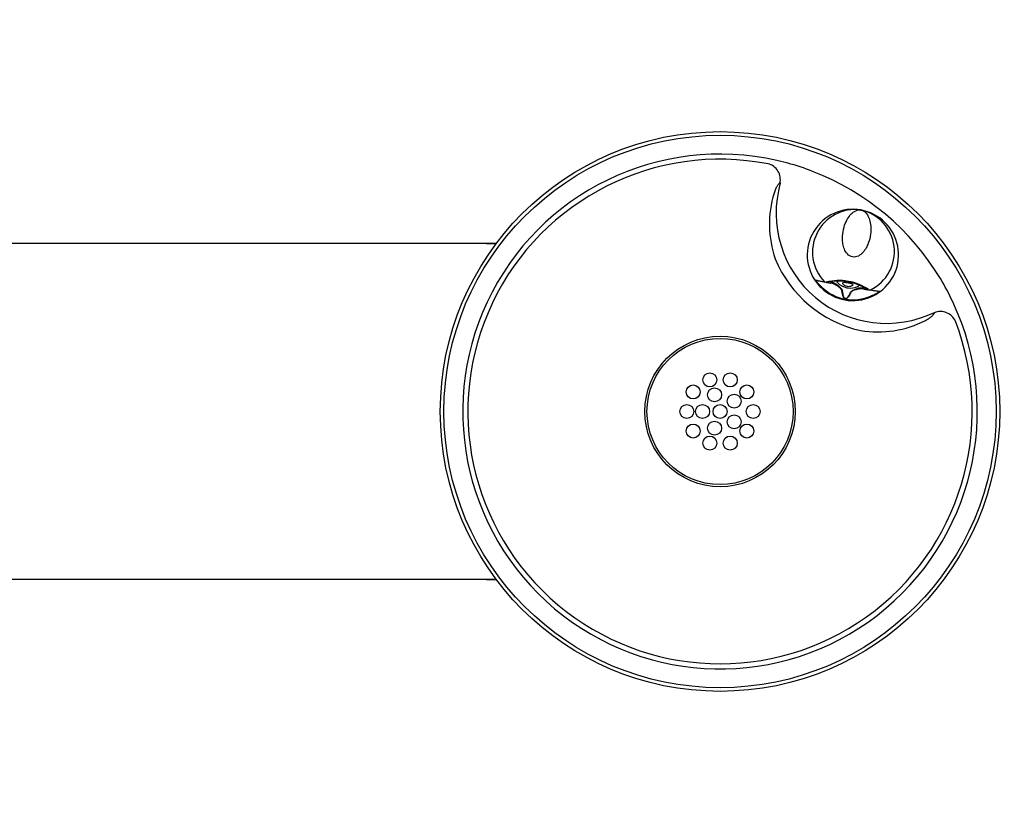
# Model space of a CAD drawing. Units: inches. Extents: x -24.1 to 24.1, y -7 to 7.
# Drawn here: x 6.5 to 24.1, y -7 to 7 of the extents above; entities that cross this region are included whole.
import ezdxf

# ---------------------------------------------------------------- set-up
doc = ezdxf.new("R2010")
doc.units = ezdxf.units.IN
doc.header["$MEASUREMENT"] = 0
for name, color, linetype in [('1000004239.A', 7, 'Continuous'), ('28208C.A', 7, 'Continuous'), ('45464C.B', 7, 'Continuous'), ('45866C.A', 7, 'Continuous'), ('Default', 7, 'Continuous')]:
    doc.layers.add(name, color=color, linetype=linetype)

# ---------------------------------------------------------------- blocks, each defined once
blk = doc.blocks.new('SE1')
at = {"layer": '1000004239.A', "color": 7, "linetype": 'Continuous'}
for start, end in [(25.3769, 154.6231), (205.3769, 334.6231)]:
    blk.add_arc((0, 0), 7, start, end, dxfattribs=at)
blk = doc.blocks.new('SE')
at = {"layer": '1000004239.A', "color": 7, "linetype": 'Continuous'}
for p, q in [((-15, 3), (-4, 3)), ((15, 3), (4, 3)), ((-15, -3), (-4.002, -3)), ((15, -3), (4.002, -3))]:
    blk.add_line(p, q, dxfattribs=at)
for centre, radius in [((0, 6), 0.25), ((-19, 0), 5), ((19, 0), 5), ((0, -6), 0.25)]:
    blk.add_circle(centre, radius, dxfattribs=at)
for centre, start, end in [((-5.196, 3), 0, 180), ((5.196, 3), 0, 180), ((-5.196, -3), 180, 0), ((5.196, -3), 180, 0)]:
    blk.add_arc(centre, 0.25, start, end, dxfattribs=at)
blk.add_blockref('SE1', (0, 0))
blk = doc.blocks.new('SE2')
at = {"layer": '28208C.A', "color": 7}
for p, q in [((20.078, 4.083), (20.071, 4.08)), ((22.832, 1.763), (22.834, 1.771))]:
    blk.add_line(p, q, dxfattribs=at)
at = {"layer": '28208C.A', "color": 7, "linetype": 'Continuous'}
for radius in [4.935, 1.344]:
    blk.add_circle((19, 0), radius, dxfattribs=at)
at = {"layer": '28208C.A', "color": 7}
blk.add_circle((19, 0), 1.306, dxfattribs=at)
at = {"layer": '28208C.A', "color": 7, "linetype": 'Continuous'}
for start, end in [(74.7489, 25.2511), (68.9084, 74.7489), (31.0916, 68.9084), (25.2511, 31.0916)]:
    blk.add_arc((19, 0), 4.599, start, end, dxfattribs=at)
at = {"layer": '28208C.A', "color": 7}
for centre, radius, start, end in [((19, 0), 4.507, 79.0037, 20.9963), ((21.975, 3.546), 1.972, 164.1763, 295.8237), ((21.776, 3.347), 1.893, 163.0017, 199.1065), ((21.975, 3.546), 2.15, 202.3718, 257.6282), ((21.814, 3.314), 1.893, 260.8839, 297.0079)]:
    blk.add_arc(centre, radius, start, end, dxfattribs=at)
for centre, major_axis, start_param, end_param in [((19.807, 4.154), (-0.134, 0.246), 3.960691, 5.572124), ((22.951, 1.516), (-0.265, 0.089), 3.852654, 5.464087)]:
    blk.add_ellipse(centre, major_axis=major_axis, ratio=0.959374, start_param=start_param, end_param=end_param, dxfattribs=at)
for points, knots in [([(20.071, 4.08), (20.063, 4.077), (20.055, 4.07), (20.042, 4.057), (20.038, 4.051), (20.029, 4.039), (20.024, 4.032), (20.01, 4.01), (20.001, 3.992), (19.987, 3.961), (19.982, 3.95), (19.974, 3.926), (19.969, 3.914), (19.965, 3.901)], [0, 0, 0, 0, 0.25, 0.25, 0.375, 0.375, 0.5, 0.5, 0.75, 0.75, 0.875, 0.875, 1, 1, 1, 1]), ([(22.674, 1.628), (22.698, 1.641), (22.72, 1.653), (22.748, 1.672), (22.756, 1.678), (22.773, 1.691), (22.78, 1.697), (22.793, 1.708), (22.799, 1.714), (22.809, 1.725), (22.814, 1.731), (22.825, 1.746), (22.83, 1.755), (22.832, 1.763)], [0, 0, 0, 0, 0.25, 0.25, 0.375, 0.375, 0.5, 0.5, 0.625, 0.625, 0.75, 0.75, 1, 1, 1, 1])]:
    blk.add_open_spline(points, degree=3, knots=knots, dxfattribs=at)
blk = doc.blocks.new('SE4')
at = {"layer": '45464C.B', "color": 7, "linetype": 'Continuous'}
for centre in [(18.817, 0.564), (19.183, 0.564), (18.52, 0.349), (18.903, 0.297), (19.48, 0.349), (19.253, 0.184), (18.407, 0), (18.688, 0), (19, 0), (19.593, 0), (18.903, -0.297), (19.253, -0.184), (18.52, -0.349), (19.48, -0.349), (18.817, -0.564), (19.183, -0.564)]:
    blk.add_circle(centre, 0.125, dxfattribs=at)
blk = doc.blocks.new('SE7')
at = {"layer": '45866C.A', "color": 7, "linetype": 'Continuous'}
blk.add_open_spline([(21.848, 2.132), (21.846, 2.132), (21.845, 2.131), (21.841, 2.127), (21.837, 2.125), (21.827, 2.118), (21.818, 2.112), (21.809, 2.106)], degree=3, knots=[0.5691695, 0.5691695, 0.5691695, 0.5691695, 0.625, 0.625, 0.75, 0.75, 1, 1, 1, 1], dxfattribs=at)
at = {"layer": '45866C.A', "color": 7}
blk.add_open_spline([(21.861, 2.145), (21.863, 2.146), (21.863, 2.146), (21.861, 2.143), (21.859, 2.142), (21.856, 2.139), (21.854, 2.138), (21.851, 2.135), (21.849, 2.134), (21.848, 2.132)], degree=3, knots=[0, 0, 0, 0, 0.25, 0.25, 0.375, 0.375, 0.5, 0.5, 0.5691695, 0.5691695, 0.5691695, 0.5691695], dxfattribs=at)
blk = doc.blocks.new('SE8')
at = {"layer": '45866C.A', "color": 7}
blk.add_open_spline([(21.701, 2.165), (21.694, 2.166), (21.686, 2.167), (21.679, 2.169)], degree=3, dxfattribs=at)
at = {"layer": '45866C.A', "color": 7, "linetype": 'Continuous'}
blk.add_open_spline([(21.819, 2.145), (21.812, 2.147), (21.803, 2.148), (21.779, 2.152), (21.763, 2.154), (21.731, 2.16), (21.716, 2.162), (21.701, 2.165)], degree=3, knots=[0.30514, 0.30514, 0.30514, 0.30514, 0.5, 0.5, 0.75, 0.75, 0.9239798, 0.9239798, 0.9239798, 0.9239798], dxfattribs=at)
at = {"layer": '45866C.A', "color": 7}
blk.add_open_spline([(21.839, 2.141), (21.838, 2.141), (21.836, 2.142), (21.832, 2.143), (21.829, 2.144), (21.823, 2.145), (21.821, 2.145), (21.819, 2.145)], degree=3, knots=[0.060995, 0.060995, 0.060995, 0.060995, 0.125, 0.125, 0.25, 0.25, 0.30514, 0.30514, 0.30514, 0.30514], dxfattribs=at)
at = {"layer": '45866C.A', "color": 7, "linetype": 'Continuous'}
blk.add_open_spline([(21.842, 2.141), (21.841, 2.141), (21.84, 2.141), (21.839, 2.141)], degree=3, dxfattribs=at)
blk = doc.blocks.new('SE9')
at = {"layer": '45866C.A', "color": 7, "linetype": 'Continuous'}
blk.add_open_spline([(20.715, 2.339), (20.714, 2.34), (20.713, 2.34), (20.712, 2.34)], degree=3, dxfattribs=at)
at = {"layer": '45866C.A', "color": 7}
blk.add_open_spline([(20.735, 2.336), (20.733, 2.337), (20.731, 2.337), (20.725, 2.338), (20.722, 2.339), (20.718, 2.339), (20.716, 2.339), (20.715, 2.339)], degree=3, knots=[0.6948715, 0.6948715, 0.6948715, 0.6948715, 0.75, 0.75, 0.875, 0.875, 0.938974, 0.938974, 0.938974, 0.938974], dxfattribs=at)
at = {"layer": '45866C.A', "color": 7, "linetype": 'Continuous'}
blk.add_open_spline([(20.853, 2.314), (20.837, 2.317), (20.823, 2.32), (20.791, 2.326), (20.775, 2.329), (20.751, 2.333), (20.743, 2.335), (20.735, 2.336)], degree=3, knots=[0.076161, 0.076161, 0.076161, 0.076161, 0.25, 0.25, 0.5, 0.5, 0.6948715, 0.6948715, 0.6948715, 0.6948715], dxfattribs=at)
at = {"layer": '45866C.A', "color": 7}
blk.add_open_spline([(20.875, 2.311), (20.867, 2.312), (20.86, 2.313), (20.853, 2.314)], degree=3, dxfattribs=at)
blk = doc.blocks.new('SE6')
at = {"layer": '45866C.A', "color": 7, "linetype": 'Continuous'}
for p, q in [((21.518, 3.6), (21.517, 3.6)), ((21.517, 3.6), (21.517, 3.6)), ((20.875, 2.31), (20.875, 2.311)), ((20.912, 2.303), (20.881, 2.309)), ((20.976, 2.293), (20.983, 2.292)), ((21.571, 2.188), (21.579, 2.187)), ((21.673, 2.17), (21.642, 2.174)), ((21.679, 2.169), (21.674, 2.169))]:
    blk.add_line(p, q, dxfattribs=at)
at = {"layer": '45866C.A', "color": 7}
for p, q in [((20.862, 2.319), (20.866, 2.318)), ((20.866, 2.318), (20.868, 2.317)), ((20.868, 2.317), (20.899, 2.311)), ((21.287, 2.326), (21.297, 2.324)), ((21.656, 2.178), (21.688, 2.173)), ((21.688, 2.173), (21.689, 2.172)), ((21.689, 2.172), (21.694, 2.172)), ((21.233, 2.019), (21.243, 2.017)), ((21.243, 2.016), (21.233, 2.018))]:
    blk.add_line(p, q, dxfattribs=at)
at = {"layer": '45866C.A', "color": 7, "linetype": 'Continuous'}
for centre, radius, start, end in [((21.375, 2.797), 0.816, 80, 217.8575), ((21.414, 2.846), 0.761, 82.2166, 224.0026), ((21.375, 2.797), 0.816, 302.1425, 80), ((20.716, 2.365), 0.0248, 213.0418, 260.0629), ((21.375, 2.797), 0.816, 217.8575, 225.6758), ((20.868, 2.27), 0.0407, 75.3681, 79.3299), ((20.874, 2.293), 0.0172, 73.3729, 77.1284), ((20.916, 2.327), 0.025, 261.0885, 288.5078), ((21.459, 5.208), 2.954, 259.4829, 260.555), ((21.128, 1.485), 0.844, 79.2835, 103.9219), ((21.405, 2.965), 0.662, 259.4559, 260.6821), ((21.154, 1.469), 0.855, 56.1358, 80.5185), ((21.375, 2.797), 0.816, 225.6758, 294.3242), ((21.319, 2.477), 0.269, 258.9602, 261.0398), ((21.986, 4.299), 2.151, 259.138, 260.5644), ((21.646, 2.199), 0.025, 231.4922, 259.0509), ((21.673, 2.143), 0.0267, 82.7391, 85.9915), ((21.846, 2.165), 0.0248, 259.9371, 306.9582), ((21.375, 2.797), 0.816, 294.3242, 302.1425)]:
    blk.add_arc(centre, radius, start, end, dxfattribs=at)
at = {"layer": '45866C.A', "color": 7}
for centre, radius, start, end in [((21.356, 2.857), 0.761, 296.0066, 77.7742), ((21.333, 2.815), 0.785, 221.7277, 229.2399), ((21.126, 1.463), 0.877, 79.3998, 104.9307), ((21.097, 2.885), 0.584, 257.6625, 260.033), ((21.146, 1.439), 0.898, 55.3693, 80.3108), ((21.373, 2.787), 0.791, 225.6758, 294.3242), ((21.66, 2.723), 0.522, 259.5087, 262.5411), ((21.421, 2.8), 0.785, 290.7603, 298.2721)]:
    blk.add_arc(centre, radius, start, end, dxfattribs=at)
for centre, major_axis, ratio, start_param, end_param in [((20.884, 2.334), (0.006, 0.0243), 0.894255, 2.517334, 3.142518), ((20.916, 2.327), (-0.0041, -0.0247), 0.823957, 5.570614, 6.271008), ((21.646, 2.199), (-0.0046, -0.0246), 0.823957, 0.012177, 0.712571), ((21.679, 2.194), (0.0026, 0.0249), 0.894255, 3.138552, 3.765852)]:
    blk.add_ellipse(centre, major_axis=major_axis, ratio=ratio, start_param=start_param, end_param=end_param, dxfattribs=at)
at = {"layer": '45866C.A', "color": 7, "linetype": 'Continuous'}
for centre, major_axis, ratio, start_param, end_param in [((20.885, 2.334), (0.0064, 0.0242), 0.884361, 3.143749, 3.238066), ((20.916, 2.327), (-0.0079, 0.0237), 0.913237, 3.141593, 3.188431), ((21.677, 2.194), (0.0022, 0.0249), 0.884361, 3.045119, 3.140738)]:
    blk.add_ellipse(centre, major_axis=major_axis, ratio=ratio, start_param=start_param, end_param=end_param, dxfattribs=at)
for points, knots in [([(21.517, 3.6), (21.473, 3.608), (21.426, 3.595), (21.356, 3.542), (21.333, 3.519), (21.29, 3.463), (21.27, 3.429), (21.234, 3.35), (21.218, 3.305), (21.195, 3.204), (21.188, 3.149), (21.189, 3.059), (21.191, 3.028), (21.201, 2.965), (21.21, 2.933), (21.235, 2.871), (21.252, 2.84), (21.3, 2.788), (21.332, 2.767), (21.404, 2.754), (21.441, 2.762), (21.505, 2.794), (21.531, 2.817), (21.576, 2.867), (21.595, 2.894), (21.626, 2.949), (21.639, 2.977), (21.671, 3.061), (21.683, 3.116), (21.697, 3.218), (21.698, 3.266), (21.691, 3.353), (21.683, 3.391), (21.663, 3.46), (21.649, 3.49), (21.602, 3.563), (21.561, 3.593), (21.517, 3.6)], [0, 0, 0, 0, 0.125, 0.125, 0.1875, 0.1875, 0.25, 0.25, 0.3125, 0.3125, 0.375, 0.375, 0.40625, 0.40625, 0.4375, 0.4375, 0.46875, 0.46875, 0.5, 0.5, 0.53125, 0.53125, 0.5625, 0.5625, 0.59375, 0.59375, 0.625, 0.625, 0.6875, 0.6875, 0.75, 0.75, 0.8125, 0.8125, 0.875, 0.875, 1, 1, 1, 1]), ([(21.082, 2.327), (21.089, 2.316), (21.097, 2.306), (21.143, 2.256), (21.201, 2.225), (21.267, 2.212)], [0.6901374, 0.6901374, 0.6901374, 0.6901374, 0.75, 0.75, 1, 1, 1, 1]), ([(21.276, 2.232), (21.301, 2.227), (21.328, 2.231), (21.366, 2.246), (21.376, 2.257), (21.377, 2.275), (21.368, 2.281), (21.337, 2.292), (21.314, 2.297), (21.262, 2.306), (21.238, 2.309), (21.205, 2.31), (21.195, 2.307), (21.19, 2.291), (21.195, 2.277), (21.226, 2.249), (21.25, 2.236), (21.276, 2.232)], [0, 0, 0, 0, 0.125, 0.125, 0.25, 0.25, 0.375, 0.375, 0.5, 0.5, 0.625, 0.625, 0.75, 0.75, 0.875, 0.875, 1, 1, 1, 1]), ([(21.277, 2.211), (21.344, 2.2), (21.409, 2.209), (21.468, 2.24), (21.479, 2.247), (21.488, 2.255)], [0, 0, 0, 0, 0.25, 0.25, 0.3073813, 0.3073813, 0.3073813, 0.3073813])]:
    blk.add_open_spline(points, degree=3, knots=knots, dxfattribs=at)
at = {"layer": '45866C.A', "color": 7}
for points, knots in [([(20.731, 2.296), (20.724, 2.305), (20.719, 2.313), (20.708, 2.327), (20.704, 2.334), (20.7, 2.341), (20.698, 2.343), (20.696, 2.347), (20.695, 2.348), (20.694, 2.352), (20.694, 2.352), (20.696, 2.351)], [0, 0, 0, 0, 0.25, 0.25, 0.5, 0.5, 0.625, 0.625, 0.75, 0.75, 1, 1, 1, 1]), ([(20.696, 2.351), (20.698, 2.35), (20.7, 2.35), (20.706, 2.349), (20.709, 2.349), (20.722, 2.347), (20.733, 2.344), (20.76, 2.339), (20.776, 2.335), (20.814, 2.328), (20.836, 2.323), (20.862, 2.319)], [0, 0, 0, 0, 0.125, 0.125, 0.25, 0.25, 0.5, 0.5, 0.75, 0.75, 1, 1, 1, 1]), ([(20.712, 2.338), (20.712, 2.337), (20.713, 2.336), (20.715, 2.333), (20.716, 2.332), (20.719, 2.327), (20.721, 2.325), (20.725, 2.319), (20.728, 2.316), (20.735, 2.307), (20.741, 2.3), (20.748, 2.293)], [0.2800402, 0.2800402, 0.2800402, 0.2800402, 0.375, 0.375, 0.5, 0.5, 0.625, 0.625, 0.75, 0.75, 1, 1, 1, 1]), ([(21.18, 2.158), (21.179, 2.164), (21.176, 2.169), (21.17, 2.179), (21.166, 2.184), (21.155, 2.197), (21.146, 2.205), (21.128, 2.22), (21.119, 2.227), (21.101, 2.24), (21.091, 2.246), (21.073, 2.257), (21.064, 2.262), (21.045, 2.272), (21.036, 2.276), (21.011, 2.286), (20.997, 2.29), (20.983, 2.293)], [0, 0, 0, 0, 0.0625, 0.0625, 0.125, 0.125, 0.25, 0.25, 0.375, 0.375, 0.5, 0.5, 0.625, 0.625, 0.75, 0.75, 0.9540674, 0.9540674, 0.9540674, 0.9540674]), ([(20.996, 2.309), (21.012, 2.307), (21.029, 2.302), (21.054, 2.289), (21.063, 2.284), (21.08, 2.273), (21.089, 2.268), (21.106, 2.255), (21.115, 2.248), (21.132, 2.234), (21.14, 2.226), (21.156, 2.209), (21.164, 2.2), (21.174, 2.186), (21.177, 2.181), (21.182, 2.17), (21.184, 2.164), (21.185, 2.158)], [0, 0, 0, 0, 0.25, 0.25, 0.375, 0.375, 0.5, 0.5, 0.625, 0.625, 0.75, 0.75, 0.875, 0.875, 0.9375, 0.9375, 1, 1, 1, 1]), ([(21.233, 2.019), (21.229, 2.019), (21.226, 2.02), (21.22, 2.024), (21.218, 2.026), (21.211, 2.034), (21.208, 2.04), (21.202, 2.052), (21.2, 2.058), (21.196, 2.07), (21.194, 2.076), (21.19, 2.095), (21.187, 2.107), (21.183, 2.132), (21.181, 2.145), (21.18, 2.158)], [0, 0, 0, 0, 0.0625, 0.0625, 0.125, 0.125, 0.25, 0.25, 0.375, 0.375, 0.5, 0.5, 0.75, 0.75, 1, 1, 1, 1]), ([(21.185, 2.158), (21.186, 2.146), (21.188, 2.133), (21.191, 2.108), (21.193, 2.096), (21.199, 2.071), (21.202, 2.059), (21.21, 2.041), (21.213, 2.035), (21.219, 2.028), (21.221, 2.025), (21.226, 2.021), (21.23, 2.02), (21.233, 2.019)], [0, 0, 0, 0, 0.25, 0.25, 0.5, 0.5, 0.75, 0.75, 0.875, 0.875, 0.9375, 0.9375, 1, 1, 1, 1]), ([(21.243, 2.017), (21.246, 2.017), (21.25, 2.017), (21.256, 2.019), (21.259, 2.021), (21.268, 2.026), (21.272, 2.03), (21.286, 2.044), (21.293, 2.055), (21.306, 2.076), (21.313, 2.087), (21.324, 2.109), (21.33, 2.12), (21.335, 2.132)], [0, 0, 0, 0, 0.0625, 0.0625, 0.125, 0.125, 0.25, 0.25, 0.5, 0.5, 0.75, 0.75, 1, 1, 1, 1]), ([(21.34, 2.129), (21.334, 2.118), (21.328, 2.107), (21.316, 2.084), (21.309, 2.073), (21.298, 2.057), (21.295, 2.052), (21.287, 2.042), (21.282, 2.037), (21.273, 2.028), (21.268, 2.024), (21.259, 2.019), (21.256, 2.018), (21.25, 2.016), (21.246, 2.016), (21.243, 2.017)], [0, 0, 0, 0, 0.25, 0.25, 0.5, 0.5, 0.625, 0.625, 0.75, 0.75, 0.875, 0.875, 0.9375, 0.9375, 1, 1, 1, 1]), ([(21.335, 2.132), (21.338, 2.137), (21.342, 2.142), (21.35, 2.15), (21.355, 2.154), (21.37, 2.164), (21.38, 2.17), (21.401, 2.18), (21.411, 2.184), (21.432, 2.192), (21.443, 2.196), (21.473, 2.205), (21.493, 2.209), (21.522, 2.212), (21.531, 2.212), (21.549, 2.212), (21.557, 2.211), (21.565, 2.209)], [0, 0, 0, 0, 0.0625, 0.0625, 0.125, 0.125, 0.25, 0.25, 0.375, 0.375, 0.5, 0.5, 0.75, 0.75, 0.875, 0.875, 1, 1, 1, 1]), ([(21.572, 2.189), (21.558, 2.192), (21.542, 2.192), (21.516, 2.191), (21.506, 2.19), (21.485, 2.188), (21.475, 2.186), (21.443, 2.18), (21.421, 2.174), (21.388, 2.162), (21.377, 2.158), (21.362, 2.149), (21.357, 2.146), (21.347, 2.139), (21.343, 2.135), (21.34, 2.129)], [0.0430977, 0.0430977, 0.0430977, 0.0430977, 0.25, 0.25, 0.375, 0.375, 0.5, 0.5, 0.75, 0.75, 0.875, 0.875, 0.9375, 0.9375, 1, 1, 1, 1]), ([(21.694, 2.172), (21.72, 2.168), (21.742, 2.164), (21.78, 2.158), (21.797, 2.156), (21.824, 2.152), (21.835, 2.15), (21.848, 2.148), (21.851, 2.147), (21.857, 2.146), (21.859, 2.145), (21.861, 2.145)], [0, 0, 0, 0, 0.25, 0.25, 0.5, 0.5, 0.75, 0.75, 0.875, 0.875, 1, 1, 1, 1]), ([(21.793, 2.109), (21.801, 2.113), (21.809, 2.118), (21.823, 2.126), (21.829, 2.13), (21.835, 2.134), (21.837, 2.136), (21.84, 2.137), (21.84, 2.138), (21.841, 2.138)], [0, 0, 0, 0, 0.25, 0.25, 0.5, 0.5, 0.625, 0.625, 0.6884431, 0.6884431, 0.6884431, 0.6884431])]:
    blk.add_open_spline(points, degree=3, knots=knots, dxfattribs=at)
for name in ['SE9', 'SE8', 'SE7']:
    blk.add_blockref(name, (0, 0))

msp = doc.modelspace()

# ---------------------------------------------------------------- linework, layer by layer
at = {"layer": 'Default', "color": 7}
for p, q in [((14.824, 3), (15, 3)), ((14.824, -3), (15, -3))]:
    msp.add_line(p, q, dxfattribs=at)

# ---------------------------------------------------------------- block references
for name in ['SE', 'SE2', 'SE6', 'SE4']:
    msp.add_blockref(name, (0, 0))

doc.saveas('drawing.dxf')
